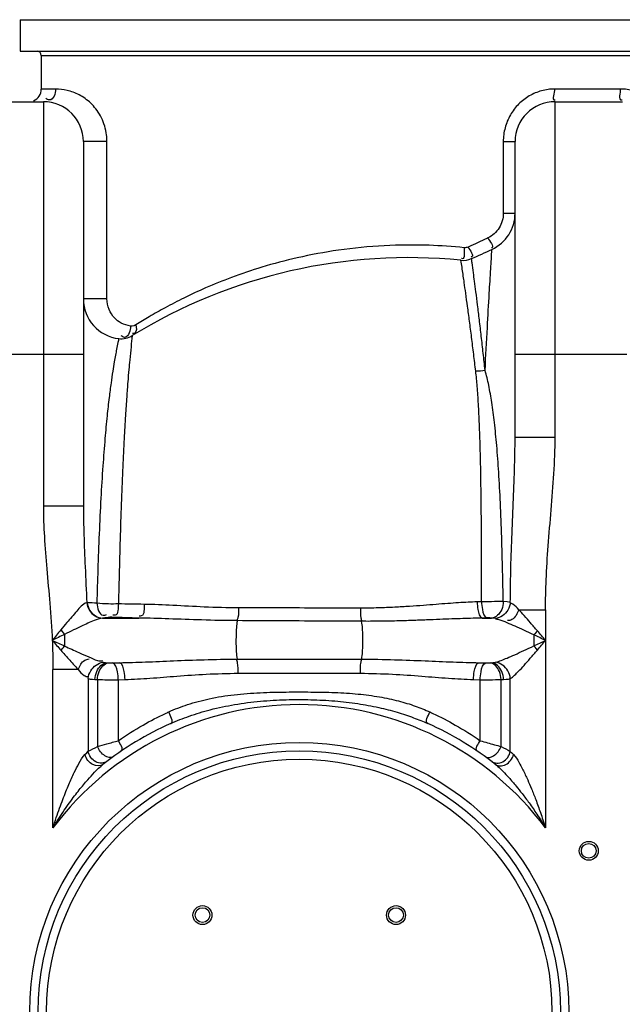
# Model space of a CAD drawing. Units: millimetres. Extents: x -898 to 3147, y 20328 to 23929.
# Drawn here: x 1961 to 2247, y 23162 to 23630 of the extents above; entities that cross this region are included whole.
import ezdxf

# ---------------------------------------------------------------- set-up
doc = ezdxf.new("R2010")
doc.units = ezdxf.units.MM
doc.layers.add('körperlinien dünn', color=1, linetype='Continuous', lineweight=25)

msp = doc.modelspace()

# ---------------------------------------------------------------- linework, layer by layer
at = {"layer": 'körperlinien dünn'}
for p, q in [((1960.82, 23630.44), (1960.82, 23615.44)), ((1960.82, 23630.44), (2450.82, 23630.44)), ((1960.82, 23615.44), (2450.82, 23615.44)), ((1970.82, 23613.44), (1970.82, 23597.47)), ((1970.82, 23613.44), (2440.82, 23613.44)), ((1977.64, 23597.47), (1970.82, 23597.47)), ((2245.8, 23597.47), (2214.59, 23597.47)), ((1939.82, 23591.47), (1971.82, 23591.47)), ((1971.82, 23591.47), (1971.82, 23399.2)), ((2214.82, 23591.47), (2246.82, 23591.47)), ((2214.82, 23431.95), (2214.82, 23591.47)), ((1990.82, 23572.47), (1990.82, 23399.2)), ((2002.02, 23572.47), (1990.82, 23572.47)), ((2002.02, 23497.74), (2002.02, 23572.47)), ((2190.22, 23572.47), (2195.82, 23572.47)), ((2190.22, 23572.47), (2190.22, 23538.48)), ((2195.82, 23431.95), (2195.82, 23572.47)), ((2190.22, 23538.48), (2195.82, 23538.48)), ((2002.02, 23497.74), (1990.82, 23497.74)), ((1920.82, 23471.47), (1990.82, 23471.47)), ((2195.82, 23471.47), (2248.9, 23471.47)), ((2195.82, 23431.95), (2214.82, 23431.95)), ((1990.82, 23399.2), (1971.82, 23399.2)), ((2179.89, 23353.83), (2177.78, 23353.75)), ((1999.89, 23346.04), (2017.2, 23346.04)), ((2182.47, 23346.1), (2180.29, 23346.04)), ((2180.29, 23346.04), (2184.66, 23346.04)), ((2197.57, 23350.04), (2210.28, 23350.04)), ((2210.28, 23350.04), (2210.28, 23246.31)), ((1981.88, 23338.32), (1981.88, 23332.76)), ((2002.01, 23324.84), (2007.96, 23324.84)), ((2002.01, 23324.84), (2002.68, 23324.78)), ((2004.67, 23324.74), (2007.96, 23324.84)), ((2063.83, 23326.51), (2122.81, 23326.51)), ((2178.67, 23324.84), (2184.62, 23324.84)), ((2178.67, 23324.84), (2181.96, 23324.74)), ((2183.95, 23324.78), (2184.62, 23324.84)), ((1988.32, 23321.62), (1976.35, 23321.62)), ((1976.35, 23246.31), (1976.35, 23321.62)), ((2064.25, 23319.8), (2122.38, 23319.8)), ((1993.08, 23317.27), (1993.09, 23282.72)), ((1996.3, 23316.87), (1997.46, 23316.81)), ((1997.46, 23316.81), (1997.46, 23284.95)), ((2007.4, 23316.77), (2010.58, 23316.87)), ((2007.4, 23316.77), (2007.4, 23287.76)), ((2176.05, 23316.87), (2179.23, 23316.77)), ((2179.23, 23287.76), (2179.23, 23316.77)), ((2189.17, 23284.96), (2189.18, 23316.81)), ((2189.18, 23316.81), (2190.33, 23316.87)), ((2193.55, 23282.71), (2193.55, 23317.27)), ((2186.55, 23276.44), (2186.84, 23276.21))]:
    msp.add_line(p, q, dxfattribs=at)
for points in [[(2173.56, 23522.37), (2173.12, 23522.21), (2172.66, 23522.1), (2172.15, 23522.04), (2171.6, 23522.06)], [(2015.73, 23485.4), (2014.85, 23484.99), (2014.01, 23484.82), (2013.23, 23484.83)], [(1992.64, 23353.36), (1992.51, 23353.37), (1992.39, 23353.37)], [(2193.56, 23353.53), (2192.07, 23353.77), (2190.18, 23353.9)], [(2002.52, 23346.36), (2001.02, 23346.21), (1999.89, 23346.04)], [(2004.58, 23346.4), (2004.34, 23346.41), (2004.11, 23346.41), (2003.88, 23346.41), (2003.63, 23346.41), (2003.37, 23346.41), (2003.09, 23346.4), (2002.81, 23346.38), (2002.52, 23346.36)], [(2184.66, 23346.04), (2184.47, 23346.05), (2184.27, 23346.07), (2184.05, 23346.08), (2183.8, 23346.09), (2183.53, 23346.1), (2183.21, 23346.1), (2182.86, 23346.1), (2182.47, 23346.1)], [(2186.46, 23345.81), (2185.66, 23345.95), (2184.66, 23346.04)], [(1980.08, 23340.39), (1980.66, 23339.68), (1981.27, 23338.99), (1981.88, 23338.32)], [(2206.39, 23340.02), (2205.86, 23339.35), (2205.31, 23338.7), (2204.75, 23338.05)], [(1980.2, 23330.69), (1980.75, 23331.39), (1981.31, 23332.08), (1981.88, 23332.76)], [(2206.39, 23330.85), (2205.86, 23331.52), (2205.31, 23332.18), (2204.75, 23332.82)], [(2000.18, 23325.07), (2000.74, 23324.96), (2001.35, 23324.88), (2002.01, 23324.84)], [(2002.68, 23324.78), (2002.89, 23324.77), (2003.11, 23324.75), (2003.36, 23324.75), (2003.64, 23324.74), (2003.95, 23324.74), (2004.3, 23324.74), (2004.67, 23324.74)], [(2181.96, 23324.74), (2182.18, 23324.74), (2182.41, 23324.74), (2182.64, 23324.73), (2182.88, 23324.74), (2183.13, 23324.74), (2183.4, 23324.75), (2183.68, 23324.76), (2183.95, 23324.78)], [(2184.62, 23324.84), (2185.32, 23324.89), (2185.93, 23324.96), (2186.46, 23325.07)], [(1993.08, 23317.27), (1994.07, 23317.08), (1995.14, 23316.95), (1996.3, 23316.87)], [(2190.33, 23316.87), (2191.56, 23316.96), (2192.62, 23317.09), (2193.55, 23317.27)], [(1991.55, 23281.14), (1992.37, 23281.99), (1993.09, 23282.72)], [(2193.55, 23282.71), (2194.27, 23281.99), (2195.08, 23281.14)]]:
    msp.add_lwpolyline(points, dxfattribs=at)
for centre, radius in [((2093.32, 23158.94), 128), ((2093.32, 23158.94), 124), ((2093.32, 23158.94), 120), ((2230.82, 23235.44), 4.5), ((2230.82, 23235.44), 3.5), ((2047.36, 23204.9), 4.5), ((2047.36, 23204.9), 3.5), ((2139.28, 23204.9), 4.5), ((2139.28, 23204.9), 3.5)]:
    msp.add_circle(centre, radius, dxfattribs=at)
for centre, radius, start, end in [((1968.82, 23613.44), 2, 0, 90), ((1964.82, 23597.47), 6, 292.5, 0), ((1971.82, 23572.47), 19, 0, 90), ((2214.82, 23572.47), 19, 90, 180), ((2176.82, 23538.48), 19, 294.9463, 0), ((1990.82, 23938.33), 460, 293.6218, 294.9463), ((2145.01, 23267.35), 250, 84.2347, 121.5999), ((2171.13, 23526.04), 10, 264.2347, 293.6218), ((2009.82, 23497.74), 19, 180, 263.3611), ((2008.78, 23488.8), 10, 263.3629, 301.6046), ((2093.32, 23158.94), 146, 36.7609, 143.2391), ((2093.32, 23158.94), 150, 114.0189, 128.4316), ((2093.32, 23158.94), 150, 51.4255, 65.9811)]:
    msp.add_arc(centre, radius, start, end, dxfattribs=at)
for points, knots in [([(1977.64, 23597.47), (1977.64, 23595.48), (1976.24, 23591.24), (1973.48, 23592.61), (1972.98, 23592.99)], [0, 0, 0, 0, 5.956886, 7.845058, 7.845058, 7.845058, 7.845058]), ([(2002.02, 23572.97), (2001.99, 23574.22), (2001.74, 23576.92), (2000.72, 23580.91), (1999.02, 23584.72), (1996.86, 23588.01), (1993.65, 23591.58), (1989.1, 23594.87), (1983.32, 23597.03), (1979.45, 23597.47), (1977.64, 23597.47)], [0, 0, 0, 0, 3.757597, 8.104474, 12.286126, 16.203321, 19.882913, 26.64593, 32.783174, 38.210213, 38.210213, 38.210213, 38.210213]), ([(2208.37, 23596.64), (2206.34, 23596.09), (2202.39, 23594.44), (2197.29, 23590.48), (2193.32, 23585.26), (2191.64, 23581.18), (2191.08, 23579.06)], [0, 0, 0, 0, 6.303423, 12.682769, 19.163508, 25.743247, 25.743247, 25.743247, 25.743247]), ([(2214.59, 23597.47), (2214.59, 23595.74), (2212.97, 23592.23), (2214.75, 23592.27), (2214.78, 23592.28)], [0, 0, 0, 0, 5.19735, 5.268282, 5.268282, 5.268282, 5.268282]), ([(2245.8, 23597.47), (2245.8, 23595.73), (2244.58, 23592.05), (2246.54, 23592.29), (2246.65, 23592.31)], [0, 0, 0, 0, 5.221155, 5.563375, 5.563375, 5.563375, 5.563375]), ([(2190.22, 23538.48), (2190.22, 23537.25), (2189.87, 23534.79), (2187.91, 23530.32), (2185.05, 23527.72), (2182.89, 23526.69)], [0, 0, 0, 0, 3.681098, 7.332519, 14.516993, 14.516993, 14.516993, 14.516993]), ([(2182.89, 23526.69), (2183.58, 23525.18), (2186.3, 23522.65), (2184.64, 23522.01), (2184.59, 23521.99)], [0, 0, 0, 0, 4.997274, 5.166768, 5.166768, 5.166768, 5.166768]), ([(2171.6, 23522.06), (2166.09, 23522.63), (2153.45, 23523.5), (2133.47, 23523.32), (2112.53, 23521.27), (2093.12, 23517.67), (2076.2, 23513.17), (2061.7, 23508.26), (2049.35, 23503.27), (2038.87, 23498.41), (2029.97, 23493.8), (2022.42, 23489.52), (2017.83, 23486.73), (2015.73, 23485.4)], [0, 0, 0, 0, 16.638756, 37.980475, 59.855693, 79.685645, 97.116049, 112.350363, 125.577389, 137.049668, 146.999539, 155.625288, 163.100927, 163.100927, 163.100927, 163.100927]), ([(2171.6, 23522.06), (2171.43, 23520.3), (2172.37, 23516.49), (2170.45, 23516.89), (2170.36, 23516.92)], [0, 0, 0, 0, 5.286842, 5.577888, 5.577888, 5.577888, 5.577888]), ([(2173.56, 23522.37), (2174.21, 23520.86), (2176.74, 23518.22), (2175.02, 23517.65), (2174.94, 23517.63)], [0, 0, 0, 0, 4.935612, 5.178874, 5.178874, 5.178874, 5.178874]), ([(2181.58, 23463.79), (2181.93, 23470.6), (2182.57, 23482.81), (2183.48, 23498.88), (2184.21, 23511.23), (2184.64, 23518.17), (2184.83, 23521.25)], [0, 0, 0, 0, 20.453321, 36.67007, 48.303183, 57.550043, 57.550043, 57.550043, 57.550043]), ([(2171.24, 23508.52), (2171.19, 23508.84), (2170.83, 23511.36), (2170.45, 23513.88), (2170.13, 23516.09)], [0, 0, 0, 0, 0.95352, 7.646575, 7.646575, 7.646575, 7.646575]), ([(2177.13, 23463.39), (2176.82, 23466.08), (2176.17, 23471.45), (2175.19, 23479.4), (2174.21, 23487), (2173.28, 23493.96), (2172.44, 23500.05), (2171.91, 23503.8), (2171.67, 23505.5)], [0, 0, 0, 0, 8.120494, 16.25039, 24.014737, 31.109193, 37.308891, 42.463372, 42.463372, 42.463372, 42.463372]), ([(2181.58, 23463.79), (2181.29, 23466.49), (2180.7, 23471.9), (2179.8, 23479.89), (2178.9, 23487.54), (2178.05, 23494.55), (2177.27, 23500.69), (2176.79, 23504.47), (2176.56, 23506.19)], [0, 0, 0, 0, 8.152071, 16.319174, 24.125589, 31.262619, 37.502155, 42.691423, 42.691423, 42.691423, 42.691423]), ([(2013.23, 23484.83), (2011.67, 23485.02), (2008.83, 23485.93), (2005.23, 23488.72), (2002.67, 23492.69), (2002.02, 23496.03), (2002.02, 23497.74)], [0, 0, 0, 0, 4.733541, 8.676817, 13.460448, 18.593756, 18.593756, 18.593756, 18.593756]), ([(2015.73, 23485.4), (2016, 23484.12), (2016.37, 23481.56), (2014.46, 23481.26), (2014.06, 23481.28)], [0, 0, 0, 0, 3.901765, 5.099115, 5.099115, 5.099115, 5.099115]), ([(2007.23, 23477.04), (2007, 23475.96), (2006.59, 23473.96), (2006.22, 23471.96), (2006.05, 23471.04)], [0, 0, 0, 0, 3.298396, 6.113036, 6.113036, 6.113036, 6.113036]), ([(2013.43, 23475.01), (2013.21, 23472.92), (2012.85, 23469.3), (2012.34, 23463.76), (2011.86, 23457.91), (2011.32, 23450.61), (2010.72, 23441.58), (2010.1, 23430.51), (2009.46, 23417.24), (2008.84, 23401.99), (2008.29, 23385.54), (2007.83, 23368.99), (2007.55, 23358.07), (2007.43, 23352.8)], [0, 0, 0, 0, 6.307952, 10.910634, 16.702916, 23.924703, 32.861351, 43.854245, 57.191697, 72.706325, 89.634523, 106.565111, 122.39005, 122.39005, 122.39005, 122.39005]), ([(2006.05, 23471.04), (2005.85, 23469.95), (2005.4, 23467.4), (2004.66, 23462.99), (2003.85, 23457.34), (2002.95, 23450.27), (2001.95, 23441.49), (2000.96, 23430.66), (1999.97, 23417.61), (1999.05, 23402.5), (1998.28, 23386.09), (1997.66, 23369.47), (1997.32, 23358.48), (1997.18, 23353.17)], [0, 0, 0, 0, 3.313117, 7.782415, 13.412124, 20.43352, 29.1506, 39.930401, 53.048558, 68.423006, 85.326633, 102.356877, 118.303712, 118.303712, 118.303712, 118.303712]), ([(2179.89, 23353.83), (2179.9, 23358.55), (2179.91, 23368.63), (2179.88, 23384.05), (2179.76, 23399.58), (2179.57, 23413.99), (2179.28, 23426.74), (2178.91, 23437.83), (2178.45, 23447.44), (2177.9, 23455.8), (2177.42, 23460.98), (2177.13, 23463.39)], [0, 0, 0, 0, 14.162218, 30.249569, 46.24664, 60.762552, 73.48293, 84.496717, 94.053494, 102.35834, 109.637333, 109.637333, 109.637333, 109.637333]), ([(2190.18, 23353.9), (2190.1, 23358.69), (2189.91, 23368.91), (2189.49, 23384.53), (2188.9, 23400.23), (2188.13, 23414.74), (2187.2, 23427.52), (2186.12, 23438.58), (2184.88, 23448.12), (2183.46, 23456.38), (2182.26, 23461.45), (2181.58, 23463.79)], [0, 0, 0, 0, 14.377527, 30.684592, 46.866826, 61.506343, 74.284097, 85.302774, 94.840475, 103.127868, 110.441515, 110.441515, 110.441515, 110.441515]), ([(2193.56, 23353.53), (2193.58, 23358.38), (2193.74, 23368.6), (2194.26, 23384.31), (2194.96, 23400.48), (2195.6, 23416.4), (2195.82, 23426.84), (2195.82, 23431.95)], [0, 0, 0, 0, 14.550141, 30.657929, 47.136119, 63.114594, 78.451324, 78.451324, 78.451324, 78.451324]), ([(2210.28, 23350.04), (2210.28, 23354.76), (2210.51, 23364.88), (2211.51, 23380.68), (2212.98, 23397.49), (2214.36, 23414.67), (2214.82, 23426.19), (2214.82, 23431.95)], [0, 0, 0, 0, 14.176573, 30.34251, 47.500546, 64.7801, 82.059941, 82.059941, 82.059941, 82.059941]), ([(1971.82, 23399.2), (1971.82, 23394.39), (1972.18, 23384.44), (1973.42, 23369.07), (1974.96, 23352.66), (1975.77, 23341.32), (1976.03, 23335.44)], [0, 0, 0, 0, 14.442756, 29.830083, 46.25728, 63.916351, 63.916351, 63.916351, 63.916351]), ([(1990.82, 23399.2), (1990.82, 23394.65), (1991.02, 23385.02), (1991.67, 23369.75), (1992.16, 23359.03), (1992.39, 23353.37)], [0, 0, 0, 0, 13.653268, 28.888526, 45.856158, 45.856158, 45.856158, 45.856158]), ([(1992.39, 23353.37), (1990.43, 23352.73), (1987.41, 23348.97), (1983.52, 23344.62), (1981.04, 23341.54), (1980.08, 23340.39)], [0, 0, 0, 0, 6.177444, 13.428745, 17.950696, 17.950696, 17.950696, 17.950696]), ([(1992.39, 23353.37), (1992.54, 23352.09), (1993.41, 23349.59), (1996.17, 23346.83), (1998.66, 23346.07), (1999.88, 23346.04)], [0, 0, 0, 0, 3.865299, 7.652624, 11.310791, 11.310791, 11.310791, 11.310791]), ([(1992.64, 23353.36), (1992.78, 23352.09), (1993.89, 23348.51), (1997.6, 23346.1), (1999.97, 23346.03)], [0, 0, 0, 0, 3.835591, 10.961973, 10.961973, 10.961973, 10.961973]), ([(2007.43, 23352.8), (2005.85, 23352.72), (2002.43, 23352.7), (1999, 23352.91), (1997.18, 23353.17)], [0, 0, 0, 0, 4.736959, 10.268417, 10.268417, 10.268417, 10.268417]), ([(1997.18, 23353.17), (1997.49, 23351.03), (1998.29, 23346.64), (2001.3, 23347.53), (2001.82, 23347.78)], [0, 0, 0, 0, 6.490525, 8.225917, 8.225917, 8.225917, 8.225917]), ([(2007.45, 23352.8), (2007.25, 23350.93), (2007.59, 23347.2), (2005.13, 23347.36), (2004.79, 23347.43)], [0, 0, 0, 0, 5.635677, 6.66968, 6.66968, 6.66968, 6.66968]), ([(2019.67, 23352.57), (2017.61, 23352.6), (2013.53, 23352.67), (2009.46, 23352.75), (2007.43, 23352.8)], [0, 0, 0, 0, 6.162078, 12.237655, 12.237655, 12.237655, 12.237655]), ([(2019.67, 23352.57), (2019.51, 23350.68), (2020.09, 23346.98), (2017.66, 23346.99), (2017.35, 23347.03)], [0, 0, 0, 0, 5.673086, 6.61647, 6.61647, 6.61647, 6.61647]), ([(2064.53, 23350.89), (2059.08, 23350.9), (2048.67, 23351.2), (2033.74, 23352.07), (2024.22, 23352.49), (2019.67, 23352.57)], [0, 0, 0, 0, 16.329787, 31.230377, 44.893097, 44.893097, 44.893097, 44.893097]), ([(2064.53, 23350.89), (2064.49, 23349.38), (2064.61, 23347.31), (2063.9, 23345.4), (2063.66, 23344.96)], [0, 0, 0, 0, 4.543439, 6.043437, 6.043437, 6.043437, 6.043437]), ([(2122.46, 23350.77), (2116, 23350.79), (2103.1, 23350.82), (2083.79, 23350.86), (2070.93, 23350.88), (2064.53, 23350.89)], [0, 0, 0, 0, 19.368184, 38.721358, 57.933041, 57.933041, 57.933041, 57.933041]), ([(2122.46, 23350.77), (2122.46, 23349.23), (2122.34, 23347.13), (2122.81, 23345.09), (2122.98, 23344.58)], [0, 0, 0, 0, 4.622917, 6.243097, 6.243097, 6.243097, 6.243097]), ([(2177.78, 23353.75), (2176.36, 23353.7), (2173.39, 23353.57), (2168.74, 23353.3), (2163.66, 23352.95), (2158.13, 23352.52), (2152.11, 23352.05), (2145.56, 23351.57), (2138.44, 23351.14), (2130.67, 23350.83), (2125.27, 23350.77), (2122.46, 23350.77)], [0, 0, 0, 0, 4.25792, 8.909299, 13.986807, 19.523087, 25.55061, 32.101826, 39.219349, 46.966552, 55.41318, 55.41318, 55.41318, 55.41318]), ([(2177.78, 23353.75), (2177.82, 23352.51), (2178.17, 23350.05), (2178.83, 23346.42), (2180.29, 23346.04)], [0, 0, 0, 0, 3.721714, 8.252019, 8.252019, 8.252019, 8.252019]), ([(2190.18, 23353.9), (2188.81, 23353.88), (2185.39, 23353.85), (2181.96, 23353.83), (2179.89, 23353.83)], [0, 0, 0, 0, 4.08756, 10.285076, 10.285076, 10.285076, 10.285076]), ([(2179.89, 23353.83), (2179.93, 23352.58), (2180.28, 23350.11), (2181, 23346.47), (2182.47, 23346.1)], [0, 0, 0, 0, 3.729799, 8.294032, 8.294032, 8.294032, 8.294032]), ([(2190.18, 23353.9), (2190.17, 23352.6), (2189.73, 23349.24), (2186.74, 23346.19), (2184.66, 23346.04)], [0, 0, 0, 0, 3.884267, 10.1649, 10.1649, 10.1649, 10.1649]), ([(2193.56, 23353.53), (2193.43, 23352.26), (2192.31, 23348.69), (2188.84, 23346.07), (2186.46, 23345.81)], [0, 0, 0, 0, 3.852435, 11.01022, 11.01022, 11.01022, 11.01022]), ([(2197.57, 23350.04), (2196.69, 23350.93), (2195.6, 23352.37), (2193.95, 23353.05), (2193.48, 23353.16)], [0, 0, 0, 0, 3.768919, 5.216868, 5.216868, 5.216868, 5.216868]), ([(1999.88, 23346.04), (1998.52, 23345.86), (1995.11, 23344.58), (1990.59, 23342.55), (1985.94, 23340.31), (1983.27, 23339.04), (1981.88, 23338.32)], [0, 0, 0, 0, 4.129796, 10.763517, 14.924614, 19.621579, 19.621579, 19.621579, 19.621579]), ([(2017.2, 23346.04), (2015.09, 23346.09), (2010.88, 23346.21), (2006.67, 23346.33), (2004.58, 23346.4)], [0, 0, 0, 0, 6.350746, 12.632148, 12.632148, 12.632148, 12.632148]), ([(2063.92, 23344.82), (2058.26, 23344.85), (2047.42, 23345.08), (2031.86, 23345.67), (2021.94, 23345.97), (2017.2, 23346.04)], [0, 0, 0, 0, 16.984284, 32.509574, 46.728963, 46.728963, 46.728963, 46.728963]), ([(2180.29, 23346.04), (2178.82, 23346.02), (2175.74, 23345.95), (2170.91, 23345.81), (2165.63, 23345.62), (2159.88, 23345.4), (2153.62, 23345.14), (2146.8, 23344.89), (2139.38, 23344.66), (2131.31, 23344.51), (2125.7, 23344.49), (2122.78, 23344.51)], [0, 0, 0, 0, 4.413329, 9.236952, 14.504786, 20.251077, 26.510249, 33.316774, 40.714659, 48.766693, 57.534712, 57.534712, 57.534712, 57.534712]), ([(2197.57, 23350.04), (2196.86, 23348.26), (2195.66, 23345.41), (2192.9, 23344.85), (2192.17, 23344.88)], [0, 0, 0, 0, 5.727949, 7.903359, 7.903359, 7.903359, 7.903359]), ([(2206.39, 23340.02), (2205.3, 23341.31), (2203.24, 23343.72), (2200.32, 23347.08), (2198.45, 23349.12), (2197.57, 23350.04)], [0, 0, 0, 0, 5.055061, 9.525743, 13.350076, 13.350076, 13.350076, 13.350076]), ([(2063.92, 23344.82), (2063.44, 23342.61), (2063.29, 23338.86), (2063.25, 23332.75), (2063.4, 23328.87), (2063.83, 23326.51)], [0, 0, 0, 0, 6.782374, 11.16453, 18.362773, 18.362773, 18.362773, 18.362773]), ([(2122.78, 23344.51), (2116.23, 23344.54), (2103.12, 23344.62), (2083.5, 23344.72), (2070.43, 23344.79), (2063.92, 23344.82)], [0, 0, 0, 0, 19.65877, 39.323045, 58.866032, 58.866032, 58.866032, 58.866032]), ([(2122.78, 23344.51), (2123.2, 23342.27), (2123.36, 23338.55), (2123.37, 23332.55), (2123.22, 23328.79), (2122.81, 23326.51)], [0, 0, 0, 0, 6.832599, 11.094251, 18.043695, 18.043695, 18.043695, 18.043695]), ([(2192.13, 23343.77), (2190.84, 23344.31), (2189.04, 23345.2), (2187.06, 23345.51), (2186.46, 23345.52)], [0, 0, 0, 0, 4.170217, 5.965148, 5.965148, 5.965148, 5.965148]), ([(2204.75, 23338.05), (2203.19, 23338.79), (2200.22, 23340.17), (2196.02, 23342.1), (2193.37, 23343.25), (2192.13, 23343.77)], [0, 0, 0, 0, 5.194003, 9.83029, 13.863789, 13.863789, 13.863789, 13.863789]), ([(1976.03, 23335.44), (1976.13, 23333.17), (1976.29, 23328.56), (1976.35, 23323.96), (1976.35, 23321.62)], [0, 0, 0, 0, 6.817122, 13.817706, 13.817706, 13.817706, 13.817706]), ([(1981.88, 23332.76), (1983.01, 23332.24), (1985.28, 23331.2), (1989.13, 23329.45), (1991.86, 23328.23), (1993.44, 23327.55)], [0, 0, 0, 0, 3.723241, 7.497893, 12.680653, 12.680653, 12.680653, 12.680653]), ([(2186.46, 23325.07), (2188.36, 23325.55), (2191.44, 23326.8), (2195.9, 23328.72), (2200.14, 23330.67), (2203.15, 23332.07), (2204.74, 23332.82)], [0, 0, 0, 0, 5.88025, 9.912752, 14.59751, 19.872934, 19.872934, 19.872934, 19.872934]), ([(1980.2, 23330.69), (1981.4, 23329.33), (1984.06, 23326.27), (1986.77, 23323.25), (1988.32, 23321.62)], [0, 0, 0, 0, 5.443777, 12.167735, 12.167735, 12.167735, 12.167735]), ([(1993.44, 23327.55), (1994.78, 23326.98), (1996.85, 23325.86), (1999.23, 23325.63), (2000.09, 23325.74)], [0, 0, 0, 0, 4.363584, 6.969157, 6.969157, 6.969157, 6.969157]), ([(2193.55, 23317.27), (2195.04, 23318.2), (2197.17, 23320.4), (2200.25, 23323.7), (2203.2, 23327.1), (2205.28, 23329.55), (2206.39, 23330.85)], [0, 0, 0, 0, 5.237741, 9.058875, 13.577651, 18.720647, 18.720647, 18.720647, 18.720647]), ([(1988.32, 23321.63), (1989.06, 23323.26), (1990.23, 23325.84), (1992.78, 23326.58), (1993.49, 23326.61)], [0, 0, 0, 0, 5.383616, 7.514376, 7.514376, 7.514376, 7.514376]), ([(1993.08, 23317.27), (1993.21, 23318.56), (1994.31, 23322.16), (1997.79, 23324.8), (2000.18, 23325.07)], [0, 0, 0, 0, 3.872335, 11.065618, 11.065618, 11.065618, 11.065618]), ([(1996.3, 23316.87), (1996.36, 23318.18), (1996.99, 23321.53), (1999.9, 23324.66), (2002.01, 23324.84)], [0, 0, 0, 0, 3.953183, 10.299266, 10.299266, 10.299266, 10.299266]), ([(1997.46, 23316.81), (1997.52, 23318.12), (1998.07, 23321.32), (2000.68, 23324.58), (2002.68, 23324.78)], [0, 0, 0, 0, 3.928583, 9.967763, 9.967763, 9.967763, 9.967763]), ([(2007.4, 23316.77), (2007.37, 23318.05), (2007.03, 23320.62), (2006.22, 23324.37), (2004.67, 23324.74)], [0, 0, 0, 0, 3.829845, 8.585589, 8.585589, 8.585589, 8.585589]), ([(2007.96, 23324.84), (2012.07, 23324.9), (2020.62, 23325.17), (2033.99, 23325.77), (2048.51, 23326.35), (2058.58, 23326.51), (2063.83, 23326.51)], [0, 0, 0, 0, 12.318485, 25.675366, 40.151347, 55.894089, 55.894089, 55.894089, 55.894089]), ([(2010.58, 23316.87), (2010.55, 23318.14), (2010.22, 23320.69), (2009.49, 23324.45), (2007.96, 23324.84)], [0, 0, 0, 0, 3.826733, 8.541126, 8.541126, 8.541126, 8.541126]), ([(2064.25, 23319.8), (2064.25, 23321.44), (2064.38, 23323.7), (2063.8, 23325.87), (2063.58, 23326.41)], [0, 0, 0, 0, 4.932365, 6.685221, 6.685221, 6.685221, 6.685221]), ([(2122.38, 23319.8), (2122.38, 23321.44), (2122.26, 23323.7), (2122.84, 23325.87), (2123.05, 23326.41)], [0, 0, 0, 0, 4.932231, 6.685199, 6.685199, 6.685199, 6.685199]), ([(2122.81, 23326.51), (2128.08, 23326.51), (2138.18, 23326.34), (2152.72, 23325.77), (2166.06, 23325.17), (2174.59, 23324.9), (2178.67, 23324.84)], [0, 0, 0, 0, 15.813473, 30.309154, 43.637965, 55.894084, 55.894084, 55.894084, 55.894084]), ([(2176.05, 23316.87), (2176.08, 23318.14), (2176.42, 23320.69), (2177.15, 23324.45), (2178.67, 23324.84)], [0, 0, 0, 0, 3.826947, 8.541837, 8.541837, 8.541837, 8.541837]), ([(2179.23, 23316.77), (2179.27, 23318.05), (2179.61, 23320.62), (2180.42, 23324.37), (2181.96, 23324.74)], [0, 0, 0, 0, 3.829844, 8.585588, 8.585588, 8.585588, 8.585588]), ([(2189.18, 23316.81), (2189.12, 23318.12), (2188.56, 23321.32), (2185.96, 23324.58), (2183.95, 23324.78)], [0, 0, 0, 0, 3.928572, 9.967736, 9.967736, 9.967736, 9.967736]), ([(2190.33, 23316.87), (2190.27, 23318.18), (2189.64, 23321.53), (2186.73, 23324.66), (2184.62, 23324.84)], [0, 0, 0, 0, 3.953161, 10.299209, 10.299209, 10.299209, 10.299209]), ([(2193.55, 23317.27), (2193.43, 23318.56), (2192.32, 23322.16), (2188.84, 23324.8), (2186.46, 23325.07)], [0, 0, 0, 0, 3.872363, 11.066002, 11.066002, 11.066002, 11.066002]), ([(1988.32, 23321.62), (1989.24, 23320.64), (1990.42, 23318.87), (1992.46, 23318.19), (1993.15, 23318.14)], [0, 0, 0, 0, 4.033132, 6.10715, 6.10715, 6.10715, 6.10715]), ([(2010.58, 23316.87), (2014.54, 23316.98), (2022.76, 23317.46), (2035.59, 23318.51), (2049.52, 23319.51), (2059.21, 23319.79), (2064.25, 23319.8)], [0, 0, 0, 0, 11.858424, 24.707237, 38.617161, 53.757918, 53.757918, 53.757918, 53.757918]), ([(2122.38, 23319.8), (2127.45, 23319.79), (2137.17, 23319.51), (2151.12, 23318.5), (2163.92, 23317.45), (2172.12, 23316.98), (2176.05, 23316.87)], [0, 0, 0, 0, 15.206932, 29.137873, 41.959714, 53.757903, 53.757903, 53.757903, 53.757903]), ([(1997.46, 23316.81), (1999.05, 23316.79), (2002.36, 23316.76), (2005.68, 23316.76), (2007.4, 23316.77)], [0, 0, 0, 0, 4.772815, 9.940988, 9.940988, 9.940988, 9.940988]), ([(2179.23, 23316.77), (2180.77, 23316.77), (2184.08, 23316.76), (2187.39, 23316.78), (2189.18, 23316.81)], [0, 0, 0, 0, 4.594539, 9.941638, 9.941638, 9.941638, 9.941638]), ([(2031.31, 23301.43), (2034.22, 23302.76), (2040.54, 23305.2), (2050.95, 23307.97), (2062.53, 23309.81), (2074.73, 23310.7), (2086.9, 23310.95), (2098.73, 23310.95), (2110.16, 23310.75), (2121.04, 23310.08), (2131.13, 23308.77), (2140.2, 23306.85), (2148.18, 23304.43), (2153.06, 23302.46), (2155.33, 23301.43)], [0, 0, 0, 0, 9.60008, 20.29623, 32.249133, 44.716124, 56.947473, 68.776958, 80.208523, 91.220965, 101.4778, 110.699885, 118.99223, 126.466603, 126.466603, 126.466603, 126.466603]), ([(2032.26, 23295.95), (2035.13, 23297.23), (2041.32, 23299.68), (2051.46, 23302.74), (2062.78, 23305.13), (2074.81, 23306.66), (2086.92, 23307.36), (2098.72, 23307.37), (2110.09, 23306.78), (2120.85, 23305.56), (2130.74, 23303.74), (2139.58, 23301.47), (2147.35, 23298.89), (2152.14, 23296.94), (2154.37, 23295.95)], [0, 0, 0, 0, 9.422613, 19.943647, 31.736871, 44.092463, 56.279498, 68.098075, 79.493889, 90.418201, 100.549147, 109.63046, 117.781086, 125.116411, 125.116411, 125.116411, 125.116411]), ([(2007.4, 23287.76), (2011.21, 23290.43), (2018.52, 23295.06), (2026.2, 23299.04), (2029.81, 23300.74)], [0, 0, 0, 0, 13.955462, 25.920817, 25.920817, 25.920817, 25.920817]), ([(2156.82, 23300.74), (2160.43, 23299.04), (2168.11, 23295.06), (2175.42, 23290.43), (2179.23, 23287.76)], [0, 0, 0, 0, 11.95899, 25.920967, 25.920967, 25.920967, 25.920967]), ([(1997.46, 23284.95), (1998.93, 23285.38), (2002.24, 23286.34), (2005.56, 23287.26), (2007.4, 23287.76)], [0, 0, 0, 0, 4.597275, 10.330662, 10.330662, 10.330662, 10.330662]), ([(2179.23, 23287.76), (2180.41, 23287.44), (2183.73, 23286.52), (2187.04, 23285.58), (2189.17, 23284.96)], [0, 0, 0, 0, 3.662851, 10.324341, 10.324341, 10.324341, 10.324341]), ([(1976.35, 23246.31), (1976.87, 23247.96), (1977.9, 23251.1), (1979.47, 23255.61), (1980.99, 23259.74), (1982.45, 23263.5), (1984.22, 23267.78), (1986.22, 23272.28), (1988.68, 23277.03), (1990.38, 23279.93), (1991.55, 23281.14)], [0, 0, 0, 0, 5.165386, 9.925166, 14.318565, 18.356415, 22.028418, 28.239663, 33.091676, 38.146957, 38.146957, 38.146957, 38.146957]), ([(2000.08, 23276.44), (1998.83, 23275.45), (1994.34, 23275.97), (1992.1, 23279.22), (1991.55, 23281.14)], [0, 0, 0, 0, 4.797106, 10.788864, 10.788864, 10.788864, 10.788864]), ([(1999.5, 23277.14), (1998.54, 23277.12), (1995.48, 23277.76), (1993.43, 23280.71), (1993.08, 23282.71)], [0, 0, 0, 0, 2.899925, 9.008596, 9.008596, 9.008596, 9.008596]), ([(2187.13, 23277.14), (2188.1, 23277.12), (2191.15, 23277.76), (2193.21, 23280.71), (2193.55, 23282.71)], [0, 0, 0, 0, 2.899485, 9.007682, 9.007682, 9.007682, 9.007682]), ([(2188.75, 23275.78), (2189.64, 23275.8), (2192.54, 23276.56), (2194.54, 23279.22), (2195.08, 23281.14)], [0, 0, 0, 0, 2.689828, 8.681618, 8.681618, 8.681618, 8.681618]), ([(2195.08, 23281.14), (2196.11, 23280.07), (2197.6, 23277.64), (2199.76, 23273.6), (2201.72, 23269.38), (2203.74, 23264.63), (2205.77, 23259.45), (2207.56, 23254.5), (2209.09, 23250.01), (2209.88, 23247.58), (2210.28, 23246.31)], [0, 0, 0, 0, 4.458929, 8.433137, 13.783134, 18.384783, 23.927972, 30.478912, 34.159508, 38.149112, 38.149112, 38.149112, 38.149112]), ([(1976.35, 23246.31), (1977.24, 23247.8), (1978.99, 23250.62), (1981.63, 23254.6), (1984.15, 23258.2), (1986.54, 23261.43), (1989.38, 23265.08), (1992.53, 23268.87), (1996.23, 23272.92), (1998.68, 23275.33), (2000.08, 23276.44)], [0, 0, 0, 0, 5.188997, 9.951743, 14.334792, 18.355929, 22.011636, 28.215824, 33.127843, 38.484185, 38.484185, 38.484185, 38.484185]), ([(2189.23, 23274.04), (2189.5, 23273.77), (2190.72, 23272.54), (2193.13, 23269.97), (2196.16, 23266.43), (2199.37, 23262.4), (2202.69, 23257.95), (2205.67, 23253.63), (2208.25, 23249.64), (2209.6, 23247.46), (2210.28, 23246.31)], [0, 0, 0, 0, 1.153513, 5.195542, 10.554663, 15.138769, 20.658444, 27.198604, 30.886269, 34.89608, 34.89608, 34.89608, 34.89608])]:
    msp.add_open_spline(points, degree=3, knots=knots, dxfattribs=at)
for points in [[(2214.59, 23597.47), (2212.5, 23597.47), (2210.39, 23597.19), (2208.37, 23596.64)], [(2252.1, 23596.62), (2250.05, 23597.18), (2247.92, 23597.47), (2245.8, 23597.47)], [(2191.08, 23579.06), (2190.51, 23576.92), (2190.21, 23574.69), (2190.22, 23572.47)], [(2002.02, 23572.47), (2002.02, 23572.64), (2002.02, 23572.8), (2002.02, 23572.97)], [(2178.25, 23524.51), (2176.69, 23523.79), (2175.13, 23523.08), (2173.56, 23522.37)], [(2182.39, 23526.45), (2181.01, 23525.8), (2179.63, 23525.15), (2178.25, 23524.51)], [(2182.89, 23526.69), (2182.72, 23526.61), (2182.56, 23526.53), (2182.39, 23526.45)], [(2175.4, 23514.9), (2175.32, 23515.56), (2175.23, 23516.22), (2175.14, 23516.88)], [(2176.04, 23510.19), (2175.83, 23511.76), (2175.62, 23513.33), (2175.4, 23514.9)], [(2176.56, 23506.19), (2176.39, 23507.52), (2176.21, 23508.86), (2176.04, 23510.19)], [(2171.67, 23505.5), (2171.53, 23506.51), (2171.38, 23507.51), (2171.24, 23508.52)], [(2013.23, 23484.83), (2013.19, 23483.73), (2012.99, 23482.62), (2012.61, 23481.59)], [(2007.62, 23478.87), (2007.49, 23478.26), (2007.35, 23477.65), (2007.23, 23477.04)], [(2010.29, 23479.47), (2009.73, 23479.53), (2009.21, 23479.87), (2008.78, 23480.23)], [(2012.61, 23481.59), (2012.24, 23480.61), (2011.33, 23479.34), (2010.29, 23479.47)], [(2014.02, 23480.28), (2013.81, 23478.53), (2013.61, 23476.77), (2013.43, 23475.01)], [(2181.58, 23463.79), (2180.14, 23463.44), (2178.62, 23463.3), (2177.13, 23463.39)], [(1997.18, 23353.17), (1995.67, 23353.21), (1994.15, 23353.27), (1992.64, 23353.36)], [(1980.08, 23340.39), (1978.73, 23338.74), (1977.38, 23337.09), (1976.03, 23335.44)], [(1981.88, 23338.32), (1979.93, 23337.36), (1977.98, 23336.4), (1976.03, 23335.44)], [(2204.75, 23338.05), (2204.75, 23336.31), (2204.74, 23334.56), (2204.74, 23332.82)], [(2210.28, 23335.44), (2208.44, 23336.31), (2206.6, 23337.18), (2204.75, 23338.05)], [(2210.28, 23335.44), (2208.99, 23336.97), (2207.69, 23338.5), (2206.39, 23340.02)], [(1976.03, 23335.44), (1977.98, 23334.55), (1979.93, 23333.65), (1981.88, 23332.76)], [(1976.03, 23335.44), (1977.42, 23333.86), (1978.81, 23332.27), (1980.2, 23330.69)], [(2204.74, 23332.82), (2206.59, 23333.69), (2208.44, 23334.56), (2210.28, 23335.44)], [(2206.39, 23330.85), (2207.69, 23332.38), (2208.99, 23333.91), (2210.28, 23335.44)], [(2029.81, 23300.74), (2030.31, 23300.97), (2030.81, 23301.2), (2031.31, 23301.43)], [(2032.26, 23295.95), (2033.96, 23296.7), (2032.02, 23299.72), (2031.31, 23301.43)], [(2154.37, 23295.95), (2152.68, 23296.7), (2154.61, 23299.72), (2155.33, 23301.43)], [(2155.33, 23301.43), (2155.83, 23301.2), (2156.33, 23300.97), (2156.82, 23300.74)], [(2008.72, 23282.81), (2010.13, 23283.77), (2008.28, 23286.3), (2007.4, 23287.76)], [(2177.91, 23282.81), (2176.5, 23283.77), (2178.35, 23286.3), (2179.23, 23287.76)], [(1993.09, 23282.72), (1994.54, 23283.47), (1995.99, 23284.22), (1997.46, 23284.95)], [(2001.03, 23280.59), (1999.42, 23281.56), (1998.19, 23283.22), (1997.46, 23284.95)], [(2004.9, 23280.11), (2003.85, 23279.34), (2002.15, 23279.92), (2001.03, 23280.59)], [(2181.74, 23280.11), (2182.79, 23279.34), (2184.49, 23279.92), (2185.6, 23280.59)], [(2185.6, 23280.59), (2187.21, 23281.56), (2188.45, 23283.22), (2189.18, 23284.95)], [(2189.17, 23284.96), (2190.64, 23284.22), (2192.1, 23283.48), (2193.55, 23282.71)], [(2002.02, 23277.95), (2001.32, 23277.42), (2000.39, 23277.16), (1999.5, 23277.14)], [(2184.61, 23277.95), (2185.31, 23277.42), (2186.25, 23277.16), (2187.13, 23277.14)], [(2186.55, 23276.44), (2187.15, 23275.97), (2187.98, 23275.77), (2188.75, 23275.78)], [(2186.84, 23276.21), (2186.94, 23276.13), (2187.04, 23276.05), (2187.13, 23275.97)], [(2187.13, 23275.97), (2187.86, 23275.36), (2188.55, 23274.71), (2189.23, 23274.04)]]:
    msp.add_open_spline(points, degree=3, dxfattribs=at)

doc.saveas('drawing.dxf')
